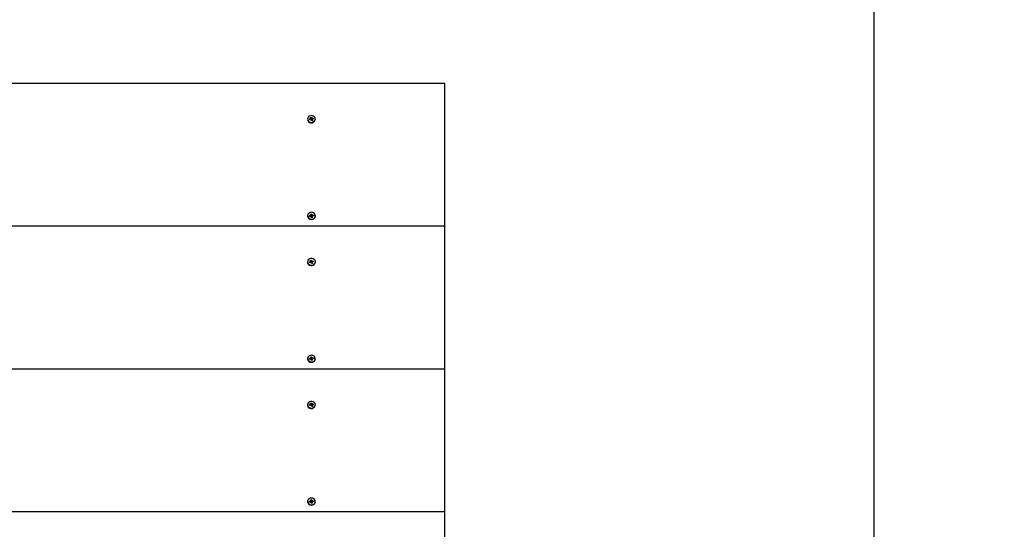
# Model space of a CAD drawing. Units: millimetres. Extents: x 900 to 17230, y 1833 to 14520.
# Drawn here: x 12063 to 12809, y 8097 to 8483 of the extents above; entities that cross this region are included whole.
import ezdxf

# ---------------------------------------------------------------- set-up
doc = ezdxf.new("R2010")
doc.units = ezdxf.units.MM
doc.header["$LTSCALE"] = 90
doc.header["$PDSIZE"] = -1
doc.linetypes.add('SLD-Сплошная', pattern=[0])
doc.styles.get("Standard").update_dxf_attribs({"font": 'isocpeui.ttf'})
doc.dimstyles.new('ISO-25', dxfattribs={"dimtxt": 2.5, "dimasz": 2.5, "dimexe": 1.25, "dimexo": 0.625, "dimtad": 1, "dimtxsty": 'Standard', "dimcen": 2.5, "dimadec": 0, "dimazin": 0, "dimtfac": 1, "dimtmove": 0, "dimatfit": 3, "dimfxl": 1, "dimarcsym": 0})

# ---------------------------------------------------------------- blocks, each defined once
blk = doc.blocks.new('*D14')
at = {"color": 0, "lineweight": -2, "transparency": 16777216}
for p, q in [((12710.1, 11106.47), (12710.1, 2761.81)), ((6219.23, 10890.39), (6219.23, 2761.81)), ((6489.23, 2851.81), (12440.1, 2851.81))]:
    blk.add_line(p, q, dxfattribs=at)
at = {"color": 0, "transparency": 16777216}
for points in [[(6489.23, 2896.81), (6489.23, 2806.81), (6219.23, 2851.81)], [(12440.1, 2896.81), (12440.1, 2806.81), (12710.1, 2851.81)]]:
    blk.add_solid(points, dxfattribs=at)
at = {"layer": 'Defpoints', "color": 0, "transparency": 16777216}
for p in [(12710.1, 11106.47), (6219.23, 10890.39), (12710.1, 2851.81)]:
    blk.add_point(p, dxfattribs=at)
at = {"color": 0, "transparency": 16777216, "insert": (9464.66, 3256.81), "char_height": 270, "attachment_point": 5}
blk.add_mtext('6491', dxfattribs=at)
blk = doc.blocks.new('*D15')
at = {"color": 0, "lineweight": -2, "transparency": 16777216}
for p, q in [((12077.6, 13019.79), (15195.07, 13019.79)), ((15105.07, 12749.79), (15105.07, 9655.39)), ((15105.07, 5747.51), (15105.07, 8841.91)), ((12138.1, 5477.51), (15195.07, 5477.51))]:
    blk.add_line(p, q, dxfattribs=at)
at = {"color": 0, "transparency": 16777216}
for points in [[(15060.07, 12749.79), (15150.07, 12749.79), (15105.07, 13019.79)], [(15060.07, 5747.51), (15150.07, 5747.51), (15105.07, 5477.51)]]:
    blk.add_solid(points, dxfattribs=at)
at = {"layer": 'Defpoints', "color": 0, "transparency": 16777216}
for p in [(12077.6, 13019.79), (15105.07, 13019.79), (12138.1, 5477.51)]:
    blk.add_point(p, dxfattribs=at)
at = {"color": 0, "transparency": 16777216, "insert": (15105.07, 9248.65), "char_height": 270, "attachment_point": 5}
blk.add_mtext('7542', dxfattribs=at)
blk = doc.blocks.new('*D16')
at = {"color": 0, "lineweight": -2, "transparency": 16777216}
for p, q in [((4219.23, 11401.39), (4219.23, 1833.21)), ((14543.03, 7931.14), (14543.03, 1833.21)), ((14273.03, 1923.21), (4489.23, 1923.21))]:
    blk.add_line(p, q, dxfattribs=at)
at = {"color": 0, "transparency": 16777216}
for points in [[(4489.23, 1968.21), (4489.23, 1878.21), (4219.23, 1923.21)], [(14273.03, 1968.21), (14273.03, 1878.21), (14543.03, 1923.21)]]:
    blk.add_solid(points, dxfattribs=at)
at = {"layer": 'Defpoints', "color": 0, "transparency": 16777216}
for p in [(4219.23, 11401.39), (14543.03, 7931.14), (4219.23, 1923.21)]:
    blk.add_point(p, dxfattribs=at)
at = {"color": 0, "transparency": 16777216, "insert": (9381.13, 2328.21), "char_height": 270, "attachment_point": 5}
blk.add_mtext('10324', dxfattribs=at)
blk = doc.blocks.new('*D17')
at = {"color": 0, "lineweight": -2, "transparency": 16777216}
for p, q in [((12162.6, 14519.79), (16809.07, 14519.79)), ((16719.07, 14249.79), (16719.07, 9403.65)), ((16719.07, 3747.51), (16719.07, 8593.65)), ((11627.1, 3477.51), (16809.07, 3477.51))]:
    blk.add_line(p, q, dxfattribs=at)
at = {"color": 0, "transparency": 16777216}
for points in [[(16674.07, 14249.79), (16764.07, 14249.79), (16719.07, 14519.79)], [(16674.07, 3747.51), (16764.07, 3747.51), (16719.07, 3477.51)]]:
    blk.add_solid(points, dxfattribs=at)
at = {"layer": 'Defpoints', "color": 0, "transparency": 16777216}
for p in [(12162.6, 14519.79), (16719.07, 14519.79), (11627.1, 3477.51)]:
    blk.add_point(p, dxfattribs=at)
at = {"color": 0, "transparency": 16777216, "insert": (16719.07, 8998.65), "char_height": 270, "attachment_point": 5}
blk.add_mtext('11042', dxfattribs=at)

msp = doc.modelspace()

# ---------------------------------------------------------------- linework, layer by layer
at = {"color": 7, "linetype": 'SLD-Сплошная', "lineweight": 25}
for p, q in [((12385.1, 8435.15), (11385.1, 8435.15)), ((12385.1, 8326.89), (12385.1, 8435.15)), ((12281.15, 8407.91), (12281.15, 8407.91)), ((12282.58, 8407.93), (12283.27, 8408.19)), ((12282.86, 8407.38), (12282.58, 8407.93)), ((12283.27, 8407.54), (12282.58, 8407.93)), ((12283.55, 8407.63), (12282.86, 8407.38)), ((12283.12, 8408.51), (12283.51, 8408.47)), ((12283.44, 8408.3), (12283.12, 8408.51)), ((12283.19, 8409.24), (12283.83, 8409.48)), ((12283.48, 8408.64), (12283.19, 8409.24)), ((12283.52, 8407.83), (12283.52, 8408.51)), ((12283.52, 8407.83), (12284.14, 8408.17)), ((12283.71, 8407.31), (12283.75, 8407.66)), ((12283.95, 8407.59), (12283.71, 8407.31)), ((12283.83, 8409.48), (12284.13, 8408.88)), ((12284.14, 8408.17), (12283.83, 8409.48)), ((12284.37, 8406.85), (12284.07, 8407.45)), ((12284.14, 8408.17), (12284.5, 8409.02)), ((12284.26, 8408.74), (12284.5, 8409.02)), ((12285.01, 8407.09), (12284.37, 8406.85)), ((12284.7, 8407.03), (12284.37, 8406.85)), ((12284.5, 8409.02), (12284.45, 8408.67)), ((12284.62, 8408.01), (12285.34, 8408.95)), ((12284.62, 8408.01), (12284.69, 8407.86)), ((12284.65, 8408.7), (12285.34, 8408.95)), ((12284.69, 8407.86), (12284.69, 8407.14)), ((12285.09, 8407.82), (12284.69, 8407.86)), ((12284.7, 8407.03), (12285.01, 8407.09)), ((12284.72, 8407.69), (12285.01, 8407.09)), ((12284.77, 8408.03), (12285.09, 8407.82)), ((12285.62, 8408.4), (12284.93, 8408.14)), ((12285.34, 8408.95), (12285.62, 8408.4)), ((12287.05, 8407.91), (12287.05, 8407.91)), ((12281.15, 8334.63), (12281.15, 8334.63)), ((12282.57, 8335), (12283.31, 8335.09)), ((12282.67, 8334.4), (12282.57, 8335)), ((12283.41, 8334.49), (12282.57, 8335)), ((12283.41, 8334.49), (12282.67, 8334.4)), ((12283.25, 8335.43), (12283.62, 8335.3)), ((12283.5, 8335.16), (12283.25, 8335.43)), ((12283.47, 8334.15), (12283.61, 8334.47)), ((12283.78, 8334.36), (12283.47, 8334.15)), ((12283.54, 8336.13), (12284.23, 8336.21)), ((12283.65, 8335.48), (12283.54, 8336.13)), ((12283.65, 8334.75), (12283.65, 8335.43)), ((12283.65, 8334.75), (12284.35, 8334.86)), ((12283.97, 8333.55), (12283.86, 8334.2)), ((12284.66, 8333.64), (12283.97, 8333.55)), ((12284.55, 8333.63), (12283.97, 8333.55)), ((12284.23, 8336.21), (12284.34, 8335.57)), ((12284.35, 8334.86), (12284.23, 8336.21)), ((12284.42, 8335.4), (12284.74, 8335.62)), ((12284.55, 8334.28), (12284.55, 8333.65)), ((12284.55, 8334.28), (12284.66, 8333.64)), ((12284.55, 8333.65), (12284.55, 8333.63)), ((12284.55, 8333.63), (12284.66, 8333.64)), ((12284.95, 8334.33), (12284.58, 8334.46)), ((12284.74, 8335.62), (12284.59, 8335.3)), ((12284.7, 8334.6), (12284.95, 8334.33)), ((12284.79, 8335.27), (12285.54, 8335.37)), ((12284.89, 8334.67), (12285.54, 8335.37)), ((12285.64, 8334.77), (12284.89, 8334.67)), ((12285.54, 8335.37), (12285.64, 8334.77)), ((12287.05, 8334.63), (12287.05, 8334.88)), ((12385.1, 8326.89), (11385.1, 8326.89)), ((12385.1, 8218.64), (12385.1, 8326.89)), ((12283.19, 8300.99), (12283.83, 8301.22)), ((12283.48, 8300.39), (12283.19, 8300.99)), ((12283.83, 8301.22), (12284.13, 8300.63)), ((12284.14, 8299.92), (12283.83, 8301.22)), ((12284.14, 8299.92), (12284.5, 8300.76)), ((12284.26, 8300.49), (12284.5, 8300.76)), ((12284.5, 8300.76), (12284.45, 8300.42)), ((12284.62, 8299.75), (12285.34, 8300.7)), ((12284.65, 8300.44), (12285.34, 8300.7)), ((12285.34, 8300.7), (12285.62, 8300.14)), ((12281.15, 8299.66), (12281.15, 8299.66)), ((12282.58, 8299.68), (12283.27, 8299.94)), ((12282.86, 8299.12), (12282.58, 8299.68)), ((12283.27, 8299.29), (12282.58, 8299.68)), ((12283.55, 8299.38), (12282.86, 8299.12)), ((12283.12, 8300.25), (12283.51, 8300.21)), ((12283.44, 8300.05), (12283.12, 8300.25)), ((12283.52, 8299.57), (12283.52, 8300.25)), ((12283.52, 8299.57), (12284.14, 8299.92)), ((12283.71, 8299.06), (12283.75, 8299.4)), ((12283.95, 8299.34), (12283.71, 8299.06)), ((12284.37, 8298.6), (12284.07, 8299.19)), ((12285.01, 8298.84), (12284.37, 8298.6)), ((12284.7, 8298.78), (12284.37, 8298.6)), ((12284.62, 8299.75), (12284.69, 8299.61)), ((12284.69, 8299.61), (12284.69, 8298.89)), ((12285.09, 8299.57), (12284.69, 8299.61)), ((12284.7, 8298.78), (12285.01, 8298.84)), ((12284.72, 8299.43), (12285.01, 8298.84)), ((12284.77, 8299.78), (12285.09, 8299.57)), ((12285.62, 8300.14), (12284.93, 8299.89)), ((12287.05, 8299.66), (12287.05, 8299.91)), ((12281.15, 8226.38), (12281.15, 8226.38)), ((12282.57, 8226.74), (12283.31, 8226.84)), ((12282.67, 8226.14), (12282.57, 8226.74)), ((12283.41, 8226.24), (12282.57, 8226.74)), ((12283.41, 8226.24), (12282.67, 8226.14)), ((12283.25, 8227.18), (12283.62, 8227.05)), ((12283.5, 8226.91), (12283.25, 8227.18)), ((12283.47, 8225.89), (12283.61, 8226.22)), ((12283.78, 8226.11), (12283.47, 8225.89)), ((12283.54, 8227.87), (12284.23, 8227.96)), ((12283.65, 8227.23), (12283.54, 8227.87)), ((12283.65, 8226.5), (12283.65, 8227.18)), ((12283.65, 8226.5), (12284.35, 8226.61)), ((12284.23, 8227.96), (12284.34, 8227.32)), ((12284.35, 8226.61), (12284.23, 8227.96)), ((12284.42, 8227.15), (12284.74, 8227.36)), ((12284.55, 8226.03), (12284.55, 8225.4)), ((12284.55, 8226.03), (12284.66, 8225.39)), ((12284.95, 8226.08), (12284.58, 8226.21)), ((12284.74, 8227.36), (12284.59, 8227.04)), ((12284.7, 8226.35), (12284.95, 8226.08)), ((12284.79, 8227.02), (12285.54, 8227.11)), ((12284.89, 8226.42), (12285.54, 8227.11)), ((12285.64, 8226.51), (12284.89, 8226.42)), ((12285.54, 8227.11), (12285.64, 8226.51)), ((12287.05, 8226.38), (12287.05, 8226.38)), ((12385.1, 8218.64), (11385.1, 8218.64)), ((12283.97, 8225.3), (12283.86, 8225.94)), ((12284.66, 8225.39), (12283.97, 8225.3)), ((12284.55, 8225.38), (12283.97, 8225.3)), ((12284.55, 8225.4), (12284.55, 8225.38)), ((12284.55, 8225.38), (12284.66, 8225.39)), ((12385.1, 8110.39), (12385.1, 8218.64)), ((12281.15, 8191.41), (12281.15, 8191.41)), ((12282.58, 8191.43), (12283.27, 8191.68)), ((12282.86, 8190.87), (12282.58, 8191.43)), ((12283.27, 8191.03), (12282.58, 8191.43)), ((12283.55, 8191.12), (12282.86, 8190.87)), ((12283.12, 8192), (12283.51, 8191.96)), ((12283.44, 8191.79), (12283.12, 8192)), ((12283.19, 8192.73), (12283.83, 8192.97)), ((12283.48, 8192.14), (12283.19, 8192.73)), ((12283.52, 8191.32), (12283.52, 8192)), ((12283.52, 8191.32), (12284.14, 8191.67)), ((12283.71, 8190.81), (12283.75, 8191.15)), ((12283.95, 8191.08), (12283.71, 8190.81)), ((12283.83, 8192.97), (12284.13, 8192.37)), ((12284.14, 8191.67), (12283.83, 8192.97)), ((12284.37, 8190.34), (12284.07, 8190.94)), ((12284.14, 8191.67), (12284.5, 8192.51)), ((12284.26, 8192.23), (12284.5, 8192.51)), ((12285.01, 8190.58), (12284.37, 8190.34)), ((12284.7, 8190.53), (12284.37, 8190.34)), ((12284.5, 8192.51), (12284.45, 8192.17)), ((12284.62, 8191.5), (12285.34, 8192.45)), ((12284.62, 8191.5), (12284.69, 8191.36)), ((12284.65, 8192.19), (12285.34, 8192.45)), ((12284.69, 8191.36), (12284.69, 8190.64)), ((12285.09, 8191.32), (12284.69, 8191.36)), ((12284.7, 8190.53), (12285.01, 8190.58)), ((12284.72, 8191.18), (12285.01, 8190.58)), ((12284.77, 8191.52), (12285.09, 8191.32)), ((12285.62, 8191.89), (12284.93, 8191.63)), ((12285.34, 8192.45), (12285.62, 8191.89)), ((12287.05, 8191.41), (12287.05, 8191.66)), ((12281.15, 8118.13), (12281.15, 8118.13)), ((12282.57, 8118.49), (12283.31, 8118.58)), ((12282.67, 8117.89), (12282.57, 8118.49)), ((12283.41, 8117.98), (12282.57, 8118.49)), ((12283.41, 8117.98), (12282.67, 8117.89)), ((12283.25, 8118.93), (12283.62, 8118.8)), ((12283.5, 8118.65), (12283.25, 8118.93)), ((12283.47, 8117.64), (12283.61, 8117.96)), ((12283.78, 8117.85), (12283.47, 8117.64)), ((12283.54, 8119.62), (12284.23, 8119.7)), ((12283.65, 8118.98), (12283.54, 8119.62)), ((12283.65, 8118.25), (12283.65, 8118.93)), ((12283.65, 8118.25), (12284.35, 8118.35)), ((12283.97, 8117.05), (12283.86, 8117.69)), ((12284.66, 8117.13), (12283.97, 8117.05)), ((12284.55, 8117.13), (12283.97, 8117.05)), ((12284.23, 8119.7), (12284.34, 8119.06)), ((12284.35, 8118.35), (12284.23, 8119.7)), ((12284.42, 8118.9), (12284.74, 8119.11)), ((12284.55, 8117.78), (12284.55, 8117.15)), ((12284.55, 8117.78), (12284.66, 8117.13)), ((12284.55, 8117.15), (12284.55, 8117.13)), ((12284.55, 8117.13), (12284.66, 8117.13)), ((12284.95, 8117.83), (12284.58, 8117.95)), ((12284.74, 8119.11), (12284.59, 8118.79)), ((12284.7, 8118.1), (12284.95, 8117.83)), ((12284.79, 8118.77), (12285.54, 8118.86)), ((12284.89, 8118.17), (12285.54, 8118.86)), ((12285.64, 8118.26), (12284.89, 8118.17)), ((12285.54, 8118.86), (12285.64, 8118.26)), ((12287.05, 8118.13), (12287.05, 8118.13)), ((12385.1, 8110.39), (11385.1, 8110.39)), ((12385.1, 8002.13), (12385.1, 8110.39))]:
    msp.add_line(p, q, dxfattribs=at)
at = {"color": 7, "linetype": 'SLD-Сплошная', "lineweight": 25, "flags": 128}
for points in [[(12281.15, 8407.91), (12281.16, 8407.78), (12281.39, 8406.91)], [(12281.39, 8407.16), (12281.95, 8406.42), (12282.77, 8405.89), (12283.75, 8405.63), (12284.77, 8405.68), (12285.71, 8406.02), (12286.46, 8406.63), (12286.92, 8407.42), (12287.05, 8408.3), (12286.81, 8409.17), (12286.26, 8409.91), (12285.44, 8410.44), (12284.46, 8410.7), (12283.43, 8410.65), (12282.49, 8410.3), (12281.74, 8409.7), (12281.28, 8408.91), (12281.16, 8408.03), (12281.39, 8407.16)], [(12284.69, 8407.14), (12284.69, 8407.09), (12284.7, 8407.03)], [(12281.15, 8334.63), (12281.18, 8334.27), (12281.5, 8333.43), (12282.13, 8332.73), (12283, 8332.26), (12284.01, 8332.08), (12285.02, 8332.2), (12285.92, 8332.62), (12286.61, 8333.29), (12286.99, 8334.11), (12287.05, 8334.63)], [(12281.18, 8334.52), (12281.5, 8333.68), (12282.13, 8332.98), (12283, 8332.51), (12284.01, 8332.33), (12285.02, 8332.45), (12285.92, 8332.87), (12286.61, 8333.54), (12286.99, 8334.36), (12287.02, 8335.25), (12286.7, 8336.09), (12286.07, 8336.79), (12285.2, 8337.25), (12284.19, 8337.44), (12283.18, 8337.31), (12282.28, 8336.89), (12281.59, 8336.23), (12281.21, 8335.41), (12281.18, 8334.52)], [(12281.39, 8298.91), (12281.95, 8298.17), (12282.77, 8297.63), (12283.75, 8297.37), (12284.77, 8297.42), (12285.71, 8297.77), (12286.46, 8298.38), (12286.92, 8299.17), (12287.05, 8300.05), (12286.81, 8300.91), (12286.26, 8301.66), (12285.44, 8302.19), (12284.46, 8302.45), (12283.43, 8302.4), (12282.49, 8302.05), (12281.74, 8301.45), (12281.28, 8300.65), (12281.16, 8299.77), (12281.39, 8298.91)], [(12281.15, 8299.66), (12281.16, 8299.52), (12281.39, 8298.66)], [(12284.69, 8298.89), (12284.69, 8298.84), (12284.7, 8298.78)], [(12281.15, 8226.38), (12281.18, 8226.02), (12281.5, 8225.17), (12282.13, 8224.48), (12283, 8224.01), (12284.01, 8223.83), (12285.02, 8223.95), (12285.92, 8224.37), (12286.61, 8225.03), (12286.99, 8225.86), (12287.05, 8226.38)], [(12281.18, 8226.27), (12281.5, 8225.42), (12282.13, 8224.73), (12283, 8224.26), (12284.01, 8224.08), (12285.02, 8224.2), (12285.92, 8224.62), (12286.61, 8225.28), (12286.99, 8226.11), (12287.02, 8226.99), (12286.7, 8227.84), (12286.07, 8228.53), (12285.2, 8229), (12284.19, 8229.18), (12283.18, 8229.06), (12282.28, 8228.64), (12281.59, 8227.98), (12281.21, 8227.15), (12281.18, 8226.27)], [(12281.15, 8191.41), (12281.16, 8191.27), (12281.39, 8190.41)], [(12281.39, 8190.66), (12281.95, 8189.91), (12282.77, 8189.38), (12283.75, 8189.12), (12284.77, 8189.17), (12285.71, 8189.52), (12286.46, 8190.12), (12286.92, 8190.92), (12287.05, 8191.8), (12286.81, 8192.66), (12286.26, 8193.4), (12285.44, 8193.94), (12284.46, 8194.19), (12283.43, 8194.15), (12282.49, 8193.8), (12281.74, 8193.19), (12281.28, 8192.4), (12281.16, 8191.52), (12281.39, 8190.66)], [(12284.69, 8190.64), (12284.69, 8190.59), (12284.7, 8190.53)], [(12281.15, 8118.13), (12281.18, 8117.76), (12281.5, 8116.92), (12282.13, 8116.22), (12283, 8115.75), (12284.01, 8115.57), (12285.02, 8115.7), (12285.92, 8116.12), (12286.61, 8116.78), (12286.99, 8117.6), (12287.05, 8118.13)], [(12281.18, 8118.01), (12281.5, 8117.17), (12282.13, 8116.47), (12283, 8116), (12284.01, 8115.82), (12285.02, 8115.95), (12285.92, 8116.37), (12286.61, 8117.03), (12286.99, 8117.85), (12287.02, 8118.74), (12286.7, 8119.58), (12286.07, 8120.28), (12285.2, 8120.75), (12284.19, 8120.93), (12283.18, 8120.8), (12282.28, 8120.38), (12281.59, 8119.72), (12281.21, 8118.9), (12281.18, 8118.01)]]:
    msp.add_lwpolyline(points, dxfattribs=at)
at = {"color": 7, "linetype": 'SLD-Сплошная', "lineweight": 25}
for centre, radius, start, end in [((12284.06, 8408.32), 3.02, 207.74994, 352.31807), ((12283.14, 8408.56), 0.397, 289.8028, 318.54373), ((12283.19, 8407.86), 0.328, 284.7194, 354.97815), ((12283.21, 8408.51), 0.305, 352.16489, 26.48752), ((12283.71, 8407.2), 0.456, 83.93934, 110.10411), ((12283.75, 8407.29), 0.359, 26.7839, 57.52035), ((12284.45, 8409.04), 0.359, 206.7839, 237.52035), ((12284.5, 8408.41), 0.426, 214.51046, 287.08964), ((12284.5, 8409.13), 0.456, 263.93934, 290.10411), ((12284.99, 8407.82), 0.305, 172.16489, 206.48752), ((12285.06, 8407.77), 0.397, 109.8028, 138.54373), ((12283.26, 8335.52), 0.434, 276.80259, 303.8765), ((12283.47, 8334.04), 0.457, 71.01678, 97.14453), ((12283.34, 8334.65), 0.332, 326.74788, 18.01067), ((12283.35, 8335.43), 0.304, 334.93635, 9.32211), ((12283.54, 8334.14), 0.325, 9.85674, 42.74607), ((12284.66, 8335.62), 0.325, 189.85674, 222.74607), ((12284.71, 8334.99), 0.39, 200.30243, 268.53442), ((12284.85, 8334.33), 0.304, 154.93635, 189.32211), ((12284.74, 8335.73), 0.457, 251.01678, 277.14453), ((12284.94, 8334.24), 0.434, 96.80259, 123.8765), ((12284.45, 8300.79), 0.359, 206.7839, 237.52035), ((12284.06, 8300.06), 3.02, 207.74994, 352.31807), ((12283.14, 8300.31), 0.397, 289.8028, 318.54373), ((12283.19, 8299.6), 0.328, 284.7194, 354.97815), ((12283.21, 8300.25), 0.305, 352.16489, 26.48752), ((12283.71, 8298.95), 0.456, 83.93934, 110.10411), ((12283.75, 8299.03), 0.359, 26.7839, 57.52035), ((12284.5, 8300.16), 0.426, 214.51046, 287.08964), ((12284.5, 8300.87), 0.456, 263.93934, 290.10411), ((12284.99, 8299.57), 0.305, 172.16489, 206.48752), ((12285.06, 8299.51), 0.397, 109.8028, 138.54373), ((12283.26, 8227.27), 0.434, 276.80259, 303.8765), ((12283.47, 8225.78), 0.457, 71.01678, 97.14453), ((12283.34, 8226.4), 0.332, 326.74788, 18.01067), ((12283.35, 8227.18), 0.304, 334.93635, 9.32211), ((12283.54, 8225.89), 0.325, 9.85674, 42.74607), ((12284.66, 8227.37), 0.325, 189.85674, 222.74607), ((12284.72, 8226.73), 0.39, 198.47553, 267.71456), ((12284.85, 8226.08), 0.304, 154.93635, 189.32211), ((12284.74, 8227.48), 0.457, 251.01678, 277.14453), ((12284.94, 8225.99), 0.434, 96.80259, 123.8765), ((12284.06, 8191.81), 3.02, 207.74994, 352.31807), ((12283.14, 8192.06), 0.397, 289.8028, 318.54373), ((12283.19, 8191.35), 0.328, 284.7194, 354.97815), ((12283.21, 8192), 0.305, 352.16489, 26.48752), ((12283.71, 8190.7), 0.456, 83.93934, 110.10411), ((12283.75, 8190.78), 0.359, 26.7839, 57.52035), ((12284.45, 8192.54), 0.359, 206.7839, 237.52035), ((12284.5, 8191.91), 0.426, 214.51046, 287.08964), ((12284.5, 8192.62), 0.456, 263.93934, 290.10411), ((12284.99, 8191.32), 0.305, 172.16489, 206.48752), ((12285.06, 8191.26), 0.397, 109.8028, 138.54373), ((12283.26, 8119.01), 0.434, 276.80259, 303.8765), ((12283.47, 8117.53), 0.457, 71.01678, 97.14453), ((12283.34, 8118.14), 0.332, 326.74788, 18.01067), ((12283.35, 8118.93), 0.304, 334.93635, 9.32211), ((12283.54, 8117.63), 0.325, 9.85674, 42.74607), ((12284.66, 8119.12), 0.325, 189.85674, 222.74607), ((12284.71, 8118.49), 0.39, 200.31577, 268.52108), ((12284.85, 8117.83), 0.304, 154.93635, 189.32211), ((12284.74, 8119.22), 0.457, 251.01678, 277.14453), ((12284.94, 8117.74), 0.434, 96.80259, 123.8765)]:
    msp.add_arc(centre, radius, start, end, dxfattribs=at)
for centre, major_axis, ratio, start_param, end_param in [((12283.12, 8408.51), (-0.28, 2.02), 0.142632, 4.327812, 4.589612), ((12283.12, 8408.51), (0.04, 2.63), 0.151206, 4.437213, 4.699013), ((12283.71, 8407.31), (-0.39, 2.35), 0.043709, 4.748713, 4.851891), ((12284.5, 8408.37), (-0.118, 0.675), 0.565662, 1.673572, 1.761677), ((12284.5, 8409.02), (-0.29, 2.51), 0.107736, 1.66875, 1.930549), ((12284.5, 8409.02), (0.4, 2.27), 0.005385, 4.299493, 4.561293), ((12284.5, 8408.37), (0.296, 0.56), 0.480571, 4.288891, 4.376996), ((12285.09, 8407.17), (0.4, 0.136), 0.062196, 3.435347, 3.523452), ((12285.09, 8407.82), (0.22, 2.57), 0.130618, 1.500848, 1.605454), ((12283.25, 8335.43), (-0.35, 2.09), 0.09508, 4.304103, 4.565903), ((12283.25, 8335.43), (0.13, 2.61), 0.144498, 4.408598, 4.670397), ((12283.47, 8334.15), (-0.35, 2.44), 0.079008, 4.751002, 4.833406), ((12284.74, 8334.97), (-0.043, 0.691), 0.575882, 1.606548, 1.694653), ((12284.74, 8335.62), (-0.22, 2.57), 0.129125, 1.643026, 1.904826), ((12284.74, 8335.62), (0.39, 2.18), 0.041032, 1.726111, 1.987911), ((12284.95, 8333.68), (0.4, 0.049), 0.008665, 3.195067, 3.283172), ((12284.95, 8334.33), (0.29, 2.51), 0.109826, 1.474933, 1.546321), ((12283.12, 8300.25), (-0.28, 2.02), 0.142632, 4.327812, 4.589612), ((12283.12, 8300.25), (0.04, 2.63), 0.151206, 4.437213, 4.699013), ((12283.71, 8299.06), (-0.39, 2.35), 0.043709, 4.748713, 4.851891), ((12284.5, 8300.11), (-0.118, 0.675), 0.565662, 1.673572, 1.761677), ((12284.5, 8300.76), (-0.29, 2.51), 0.107736, 1.66875, 1.930549), ((12284.5, 8300.76), (0.4, 2.27), 0.005385, 4.299493, 4.561293), ((12284.5, 8300.11), (0.296, 0.56), 0.480571, 4.288891, 4.376996), ((12285.09, 8298.92), (0.4, 0.136), 0.062196, 3.435347, 3.523452), ((12285.09, 8299.57), (0.22, 2.57), 0.130618, 1.500848, 1.605454), ((12283.25, 8227.18), (-0.35, 2.09), 0.09508, 4.304103, 4.565903), ((12283.25, 8227.18), (0.13, 2.61), 0.144498, 4.408598, 4.670397), ((12283.47, 8225.89), (-0.35, 2.44), 0.079008, 4.751002, 4.833406), ((12284.74, 8226.71), (-0.043, 0.691), 0.575882, 1.606548, 1.694653), ((12284.74, 8227.36), (-0.22, 2.57), 0.129125, 1.643026, 1.904826), ((12284.74, 8227.36), (0.39, 2.18), 0.041032, 1.726111, 1.987911), ((12284.95, 8226.08), (0.29, 2.51), 0.109826, 1.474933, 1.546321), ((12284.95, 8225.43), (0.4, 0.049), 0.008665, 3.195067, 3.283172), ((12283.12, 8192), (-0.28, 2.02), 0.142632, 4.327812, 4.589612), ((12283.12, 8192), (0.04, 2.63), 0.151206, 4.437213, 4.699013), ((12283.71, 8190.81), (-0.39, 2.35), 0.043709, 4.748713, 4.851891), ((12284.5, 8191.86), (-0.118, 0.675), 0.565662, 1.673572, 1.761677), ((12284.5, 8192.51), (-0.29, 2.51), 0.107736, 1.66875, 1.930549), ((12284.5, 8192.51), (0.4, 2.27), 0.005385, 4.299493, 4.561293), ((12284.5, 8191.86), (0.296, 0.56), 0.480571, 4.288891, 4.376996), ((12285.09, 8190.67), (0.4, 0.136), 0.062196, 3.435347, 3.523452), ((12285.09, 8191.32), (0.22, 2.57), 0.130618, 1.500848, 1.605454), ((12283.25, 8118.93), (-0.35, 2.09), 0.09508, 4.304103, 4.565903), ((12283.25, 8118.93), (0.13, 2.61), 0.144498, 4.408598, 4.670397), ((12283.47, 8117.64), (-0.35, 2.44), 0.079008, 4.751002, 4.833406), ((12284.74, 8118.46), (-0.043, 0.691), 0.575882, 1.606548, 1.694653), ((12284.74, 8119.11), (-0.22, 2.57), 0.129125, 1.643026, 1.904826), ((12284.74, 8119.11), (0.39, 2.18), 0.041032, 1.726111, 1.987911), ((12284.95, 8117.18), (0.4, 0.049), 0.008665, 3.195067, 3.283172), ((12284.95, 8117.83), (0.29, 2.51), 0.109826, 1.474933, 1.546321)]:
    msp.add_ellipse(centre, major_axis=major_axis, ratio=ratio, start_param=start_param, end_param=end_param, dxfattribs=at)

# ---------------------------------------------------------------- dimensions: what is measured, and where the dimension line sits
at = {"color": 251, "true_color": 0x636466}
dim = msp.add_linear_dim(base=(16719.07, 14519.79), p1=(11627.1, 3477.51), p2=(12162.6, 14519.79), angle=90, dimstyle='ISO-25', override={"dimtxt": 270, "dimasz": 270, "dimexe": 90, "dimexo": 0, "dimgap": 270, "dimtih": 1, "dimtoh": 1, "dimdec": 0, "dimzin": 0, "dimadec": 2, "dimtdec": 3, "dimtzin": 0}, dxfattribs=at)
dim.commit()
dim.dimension.update_dxf_attribs({"geometry": '*D17', "text_midpoint": (16719.07, 8998.65), "dimtype": 160})
dim = msp.add_linear_dim(base=(15105.07, 13019.79), p1=(12138.1, 5477.51), p2=(12077.6, 13019.79), angle=90, dimstyle='ISO-25', override={"dimtxt": 270, "dimasz": 270, "dimexe": 90, "dimexo": 0, "dimgap": 270, "dimtih": 1, "dimtoh": 1, "dimdec": 0, "dimzin": 0, "dimadec": 2, "dimtdec": 3, "dimtzin": 0})
dim.commit()
dim.dimension.update_dxf_attribs({"geometry": '*D15', "text_midpoint": (15105.07, 9248.65)})
dim = msp.add_linear_dim(base=(4219.23, 1923.21), p1=(14543.03, 7931.14), p2=(4219.23, 11401.39), dimstyle='ISO-25', override={"dimtxt": 270, "dimasz": 270, "dimexe": 90, "dimexo": 0, "dimgap": 270, "dimtih": 1, "dimtoh": 1, "dimdec": 0, "dimzin": 0, "dimadec": 2, "dimtdec": 3, "dimtzin": 0}, dxfattribs=at)
dim.commit()
dim.dimension.update_dxf_attribs({"geometry": '*D16', "text_midpoint": (9381.13, 2328.21)})
dim = msp.add_linear_dim(base=(12710.1, 2851.81), p1=(6219.23, 10890.39), p2=(12710.1, 11106.47), dimstyle='ISO-25', override={"dimtxt": 270, "dimasz": 270, "dimexe": 90, "dimexo": 0, "dimgap": 270, "dimtih": 1, "dimtoh": 1, "dimdec": 0, "dimzin": 0, "dimadec": 2, "dimtdec": 3, "dimtzin": 0})
dim.commit()
dim.dimension.update_dxf_attribs({"geometry": '*D14', "text_midpoint": (9464.66, 3256.81)})

doc.saveas('drawing.dxf')
